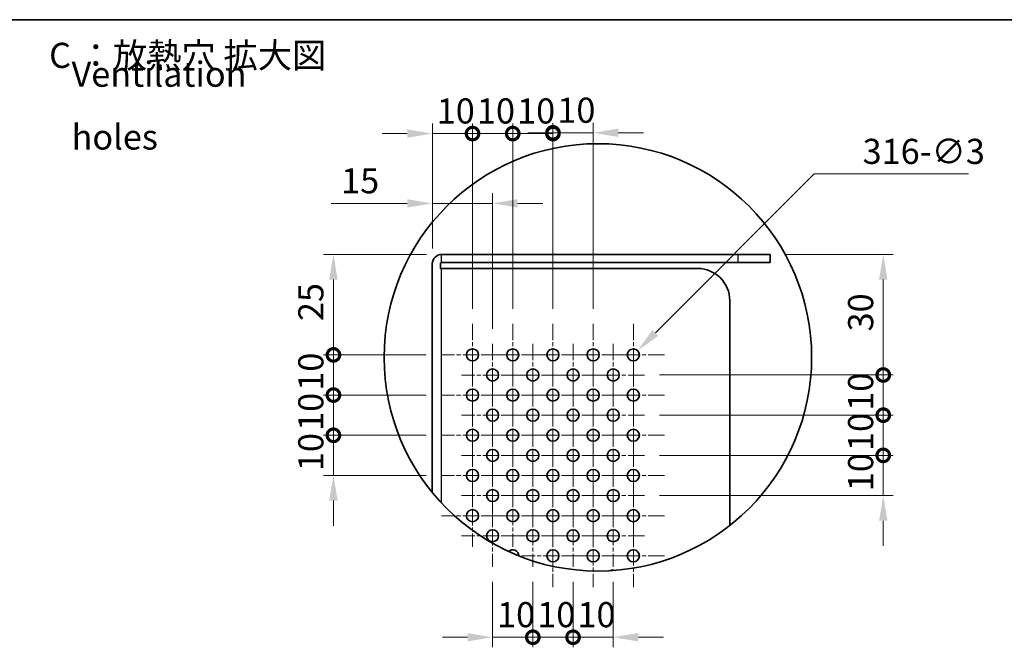
# Model space of a CAD drawing. Units: millimetres. Extents: x 43 to 4961, y 24 to 1008.
# Drawn here: x 4382 to 4676, y 680 to 867 of the extents above; entities that cross this region are included whole.
import ezdxf

# ---------------------------------------------------------------- set-up
doc = ezdxf.new("R2010")
doc.units = ezdxf.units.MM
doc.header["$LTSCALE"] = 3
doc.linetypes.add('CHAIN', pattern=[0.3543, 0.2362, -0.0295, 0.0591, -0.0295])
doc.layers.get('Defpoints').update_dxf_attribs({"lineweight": 25})
for name, color, linetype, lineweight in [('Border (ISO)', 7, 'Continuous', 35), ('Center Mark (ISO)', 131, 'Continuous', 18), ('Detail Boundary (JIS)', 7, 'Continuous', 35), ('Dimension (ISO)', 7, 'Continuous', 18), ('Dimension (ISO) @ 1', 7, 'Continuous', 18), ('Symbol (ISO)', 7, 'Continuous', 18), ('Visible (ISO)', 7, 'Continuous', 35), ('Visible Narrow (ISO)', 7, 'Continuous', 25)]:
    doc.layers.add(name, color=color, linetype=linetype, lineweight=lineweight)
doc.styles.add('Note Text (TK)', font='txt')
doc.dimstyles.new('Default - Method 1b (TK)', dxfattribs={"dimscale": 3, "dimtxt": 2.5, "dimasz": 2.5, "dimexe": 1, "dimexo": 1.5, "dimgap": 1, "dimtad": 1, "dimtoh": 1, "dimrnd": 1e-08, "dimdsep": 46, "dimtxsty": 'Note Text (TK)', "dimcen": 0.09, "dimdle": 5, "dimclrd": 100, "dimclre": 100, "dimclrt": 7, "dimadec": 1, "dimazin": 1, "dimtfac": 1, "dimtmove": 0, "dimatfit": 3, "dimfxl": 1, "dimtolj": 1, "dimlwd": -1, "dimlwe": -1, "dimarcsym": 0})

# ---------------------------------------------------------------- blocks, each defined once
blk = doc.blocks.new('図面枠 tk図枠')
at = {"layer": 'Border (ISO)'}
blk.add_line((14.5, 289), (405.5, 289), dxfattribs=at)
blk = doc.blocks.new('2dTransSymbol1')
at = {"layer": 'Detail Boundary (JIS)'}
blk.add_circle((269.898, 255.393), 21.266, dxfattribs=at)
blk = doc.blocks.new('_DotSmall')
at = {"color": 0, "linetype": 'ByBlock', "const_width": 0.5}
blk.add_lwpolyline([(-0.0625, 0, 1), (0.0625, 0, 1)], format="xyb", close=True, dxfattribs=at)
blk = doc.blocks.new('*D77')
at = {"layer": 'Defpoints', "color": 0}
for p in [(4507.54, 796.92), (4475.26, 766.92), (4507.48, 766.92)]:
    blk.add_point(p, dxfattribs=at)
at = {"layer": 'Dimension (ISO)', "color": 100}
for p, q in [((4503.04, 796.92), (4472.26, 796.92)), ((4475.26, 789.42), (4475.26, 766.92)), ((4502.98, 766.92), (4472.26, 766.92))]:
    blk.add_line(p, q, dxfattribs=at)
blk.add_solid([(4474.01, 789.42), (4476.51, 789.42), (4475.26, 796.92)], dxfattribs=at)
at = {"layer": 'Dimension (ISO)', "color": 100, "xscale": 7.5, "yscale": 7.5, "zscale": 7.5, "rotation": 270}
blk.add_blockref('_DotSmall', (4475.26, 766.92), dxfattribs=at)
at = {"layer": 'Dimension (ISO)', "color": 7, "insert": (4468.51, 777.02), "char_height": 7.5, "attachment_point": 4, "rotation": 90, "style": 'Note Text (TK)'}
blk.add_mtext('\\A1;25', dxfattribs=at)
blk = doc.blocks.new('*D78')
at = {"layer": 'Defpoints', "color": 0}
for p in [(4507.48, 766.92), (4475.26, 754.92), (4507.48, 754.92)]:
    blk.add_point(p, dxfattribs=at)
at = {"layer": 'Dimension (ISO)', "color": 100}
for p, q in [((4502.98, 766.92), (4472.26, 766.92)), ((4475.26, 766.92), (4475.26, 754.92)), ((4502.98, 754.92), (4472.26, 754.92))]:
    blk.add_line(p, q, dxfattribs=at)
at = {"layer": 'Dimension (ISO)', "color": 100, "xscale": 7.5, "yscale": 7.5, "zscale": 7.5}
for p, rotation in [((4475.26, 766.92), 90), ((4475.26, 754.92), 270)]:
    blk.add_blockref('_DotSmall', p, dxfattribs=dict(at, rotation=rotation))
at = {"layer": 'Dimension (ISO)', "color": 7, "insert": (4468.51, 756.23), "char_height": 7.5, "attachment_point": 4, "rotation": 90, "style": 'Note Text (TK)'}
blk.add_mtext('\\A1;10', dxfattribs=at)
blk = doc.blocks.new('*D79')
at = {"layer": 'Defpoints', "color": 0}
for p in [(4507.48, 754.92), (4475.26, 742.92), (4507.48, 742.92)]:
    blk.add_point(p, dxfattribs=at)
at = {"layer": 'Dimension (ISO)', "color": 100}
for p, q in [((4502.98, 754.92), (4472.26, 754.92)), ((4475.26, 754.92), (4475.26, 742.92)), ((4502.98, 742.92), (4472.26, 742.92))]:
    blk.add_line(p, q, dxfattribs=at)
at = {"layer": 'Dimension (ISO)', "color": 100, "xscale": 7.5, "yscale": 7.5, "zscale": 7.5}
for p, rotation in [((4475.26, 754.92), 90), ((4475.26, 742.92), 270)]:
    blk.add_blockref('_DotSmall', p, dxfattribs=dict(at, rotation=rotation))
at = {"layer": 'Dimension (ISO)', "color": 7, "insert": (4468.51, 744.23), "char_height": 7.5, "attachment_point": 4, "rotation": 90, "style": 'Note Text (TK)'}
blk.add_mtext('\\A1;10', dxfattribs=at)
blk = doc.blocks.new('*D80')
at = {"layer": 'Defpoints', "color": 0}
for p in [(4507.48, 742.92), (4475.26, 730.92), (4507.48, 730.92)]:
    blk.add_point(p, dxfattribs=at)
at = {"layer": 'Dimension (ISO)', "color": 100}
for p, q in [((4475.26, 742.92), (4475.26, 750.42)), ((4502.98, 742.92), (4472.26, 742.92)), ((4475.26, 742.92), (4475.26, 730.92)), ((4502.98, 730.92), (4472.26, 730.92)), ((4475.26, 723.42), (4475.26, 715.92))]:
    blk.add_line(p, q, dxfattribs=at)
blk.add_solid([(4474.01, 723.42), (4476.51, 723.42), (4475.26, 730.92)], dxfattribs=at)
at = {"layer": 'Dimension (ISO)', "color": 100, "xscale": 7.5, "yscale": 7.5, "zscale": 7.5, "rotation": 270}
blk.add_blockref('_DotSmall', (4475.26, 742.92), dxfattribs=at)
at = {"layer": 'Dimension (ISO)', "color": 7, "insert": (4468.51, 732.23), "char_height": 7.5, "attachment_point": 4, "rotation": 90, "style": 'Note Text (TK)'}
blk.add_mtext('\\A1;10', dxfattribs=at)
blk = doc.blocks.new('*D81')
at = {"layer": 'Defpoints', "color": 0}
for p in [(4516.78, 833), (4504.78, 794.16), (4516.78, 776.22)]:
    blk.add_point(p, dxfattribs=at)
at = {"layer": 'Dimension (ISO)', "color": 100}
for p, q in [((4504.78, 798.66), (4504.78, 836)), ((4516.78, 780.72), (4516.78, 836)), ((4497.28, 833), (4489.78, 833)), ((4504.78, 833), (4516.78, 833)), ((4516.78, 833), (4524.28, 833))]:
    blk.add_line(p, q, dxfattribs=at)
blk.add_solid([(4497.28, 834.25), (4497.28, 831.75), (4504.78, 833)], dxfattribs=at)
at = {"layer": 'Dimension (ISO)', "color": 100, "xscale": 7.5, "yscale": 7.5, "zscale": 7.5, "rotation": 180}
blk.add_blockref('_DotSmall', (4516.78, 833), dxfattribs=at)
at = {"layer": 'Dimension (ISO)', "color": 7, "insert": (4506.09, 839.75), "char_height": 7.5, "attachment_point": 4, "style": 'Note Text (TK)'}
blk.add_mtext('\\A1;10', dxfattribs=at)
blk = doc.blocks.new('*D82')
at = {"layer": 'Defpoints', "color": 0}
for p in [(4528.78, 833), (4516.78, 776.22), (4528.78, 776.22)]:
    blk.add_point(p, dxfattribs=at)
at = {"layer": 'Dimension (ISO)', "color": 100}
for p, q in [((4516.78, 780.72), (4516.78, 836)), ((4528.78, 780.72), (4528.78, 836)), ((4516.78, 833), (4528.78, 833))]:
    blk.add_line(p, q, dxfattribs=at)
at = {"layer": 'Dimension (ISO)', "color": 100, "xscale": 7.5, "yscale": 7.5, "zscale": 7.5, "rotation": 180}
blk.add_blockref('_DotSmall', (4516.78, 833), dxfattribs=at)
at = {"layer": 'Dimension (ISO)', "color": 100, "xscale": 7.5, "yscale": 7.5, "zscale": 7.5}
blk.add_blockref('_DotSmall', (4528.78, 833), dxfattribs=at)
at = {"layer": 'Dimension (ISO)', "color": 7, "insert": (4518.09, 839.75), "char_height": 7.5, "attachment_point": 4, "style": 'Note Text (TK)'}
blk.add_mtext('\\A1;10', dxfattribs=at)
blk = doc.blocks.new('*D83')
at = {"layer": 'Defpoints', "color": 0}
for p in [(4540.78, 833), (4528.78, 776.22), (4540.78, 776.22)]:
    blk.add_point(p, dxfattribs=at)
at = {"layer": 'Dimension (ISO)', "color": 100}
for p, q in [((4528.78, 780.72), (4528.78, 836)), ((4540.78, 780.72), (4540.78, 836)), ((4528.78, 833), (4540.78, 833))]:
    blk.add_line(p, q, dxfattribs=at)
at = {"layer": 'Dimension (ISO)', "color": 100, "xscale": 7.5, "yscale": 7.5, "zscale": 7.5, "rotation": 180}
blk.add_blockref('_DotSmall', (4528.78, 833), dxfattribs=at)
at = {"layer": 'Dimension (ISO)', "color": 100, "xscale": 7.5, "yscale": 7.5, "zscale": 7.5}
blk.add_blockref('_DotSmall', (4540.78, 833), dxfattribs=at)
at = {"layer": 'Dimension (ISO)', "color": 7, "insert": (4530.09, 839.75), "char_height": 7.5, "attachment_point": 4, "style": 'Note Text (TK)'}
blk.add_mtext('\\A1;10', dxfattribs=at)
blk = doc.blocks.new('*D84')
at = {"layer": 'Defpoints', "color": 0}
for p in [(4552.78, 833.22), (4540.78, 776.22), (4552.78, 776.22)]:
    blk.add_point(p, dxfattribs=at)
at = {"layer": 'Dimension (ISO)', "color": 100}
for p, q in [((4540.78, 780.72), (4540.78, 836.22)), ((4552.78, 780.72), (4552.78, 836.22)), ((4540.78, 833.22), (4533.28, 833.22)), ((4540.78, 833.22), (4552.78, 833.22)), ((4560.28, 833.22), (4567.78, 833.22))]:
    blk.add_line(p, q, dxfattribs=at)
blk.add_solid([(4560.28, 834.47), (4560.28, 831.97), (4552.78, 833.22)], dxfattribs=at)
at = {"layer": 'Dimension (ISO)', "color": 100, "xscale": 7.5, "yscale": 7.5, "zscale": 7.5}
blk.add_blockref('_DotSmall', (4540.78, 833.22), dxfattribs=at)
at = {"layer": 'Dimension (ISO)', "color": 7, "insert": (4542.09, 839.97), "char_height": 7.5, "attachment_point": 4, "style": 'Note Text (TK)'}
blk.add_mtext('\\A1;10', dxfattribs=at)
blk = doc.blocks.new('*D85')
at = {"layer": 'Defpoints', "color": 0}
for p in [(4522.78, 812.16), (4504.78, 794.16), (4522.78, 770.22)]:
    blk.add_point(p, dxfattribs=at)
at = {"layer": 'Dimension (ISO)', "color": 100}
for p, q in [((4504.78, 798.66), (4504.78, 815.16)), ((4522.78, 774.72), (4522.78, 815.16)), ((4497.28, 812.16), (4474.55, 812.16)), ((4522.78, 812.16), (4504.78, 812.16)), ((4530.28, 812.16), (4537.78, 812.16))]:
    blk.add_line(p, q, dxfattribs=at)
for points in [[(4497.28, 813.41), (4497.28, 810.91), (4504.78, 812.16)], [(4530.28, 813.41), (4530.28, 810.91), (4522.78, 812.16)]]:
    blk.add_solid(points, dxfattribs=at)
at = {"layer": 'Dimension (ISO)', "color": 7, "insert": (4477.55, 818.91), "char_height": 7.5, "attachment_point": 4, "style": 'Note Text (TK)'}
blk.add_mtext('\\A1;15', dxfattribs=at)
blk = doc.blocks.new('*D86')
at = {"layer": 'Defpoints', "color": 0}
for p in [(4522.78, 703.62), (4534.78, 703.62), (4534.78, 682.62)]:
    blk.add_point(p, dxfattribs=at)
at = {"layer": 'Dimension (ISO)', "color": 100}
for p, q in [((4522.78, 699.12), (4522.78, 679.62)), ((4534.78, 699.12), (4534.78, 679.62)), ((4515.28, 682.62), (4507.78, 682.62)), ((4522.78, 682.62), (4534.78, 682.62)), ((4534.78, 682.62), (4542.28, 682.62))]:
    blk.add_line(p, q, dxfattribs=at)
blk.add_solid([(4515.28, 683.87), (4515.28, 681.37), (4522.78, 682.62)], dxfattribs=at)
at = {"layer": 'Dimension (ISO)', "color": 100, "xscale": 7.5, "yscale": 7.5, "zscale": 7.5, "rotation": 180}
blk.add_blockref('_DotSmall', (4534.78, 682.62), dxfattribs=at)
at = {"layer": 'Dimension (ISO)', "color": 7, "insert": (4524.09, 689.37), "char_height": 7.5, "attachment_point": 4, "style": 'Note Text (TK)'}
blk.add_mtext('\\A1;10', dxfattribs=at)
blk = doc.blocks.new('*D87')
at = {"layer": 'Defpoints', "color": 0}
for p in [(4534.78, 703.62), (4546.78, 703.62), (4534.78, 682.62)]:
    blk.add_point(p, dxfattribs=at)
at = {"layer": 'Dimension (ISO)', "color": 100}
for p, q in [((4534.78, 699.12), (4534.78, 679.62)), ((4546.78, 699.12), (4546.78, 679.62)), ((4546.78, 682.62), (4534.78, 682.62))]:
    blk.add_line(p, q, dxfattribs=at)
at = {"layer": 'Dimension (ISO)', "color": 100, "xscale": 7.5, "yscale": 7.5, "zscale": 7.5, "rotation": 180}
blk.add_blockref('_DotSmall', (4534.78, 682.62), dxfattribs=at)
at = {"layer": 'Dimension (ISO)', "color": 100, "xscale": 7.5, "yscale": 7.5, "zscale": 7.5}
blk.add_blockref('_DotSmall', (4546.78, 682.62), dxfattribs=at)
at = {"layer": 'Dimension (ISO)', "color": 7, "insert": (4536.09, 689.37), "char_height": 7.5, "attachment_point": 4, "style": 'Note Text (TK)'}
blk.add_mtext('\\A1;10', dxfattribs=at)
blk = doc.blocks.new('*D88')
at = {"layer": 'Defpoints', "color": 0}
for p in [(4546.78, 703.62), (4558.78, 703.62), (4558.78, 682.62)]:
    blk.add_point(p, dxfattribs=at)
at = {"layer": 'Dimension (ISO)', "color": 100}
for p, q in [((4546.78, 699.12), (4546.78, 679.62)), ((4558.78, 699.12), (4558.78, 679.62)), ((4546.78, 682.62), (4539.28, 682.62)), ((4546.78, 682.62), (4558.78, 682.62)), ((4566.28, 682.62), (4573.78, 682.62))]:
    blk.add_line(p, q, dxfattribs=at)
blk.add_solid([(4566.28, 683.87), (4566.28, 681.37), (4558.78, 682.62)], dxfattribs=at)
at = {"layer": 'Dimension (ISO)', "color": 100, "xscale": 7.5, "yscale": 7.5, "zscale": 7.5}
blk.add_blockref('_DotSmall', (4546.78, 682.62), dxfattribs=at)
at = {"layer": 'Dimension (ISO)', "color": 7, "insert": (4548.09, 689.37), "char_height": 7.5, "attachment_point": 4, "style": 'Note Text (TK)'}
blk.add_mtext('\\A1;10', dxfattribs=at)
blk = doc.blocks.new('*D89')
at = {"layer": 'Defpoints', "color": 0}
for p in [(4605.58, 796.92), (4568.08, 760.92), (4639.37, 760.92)]:
    blk.add_point(p, dxfattribs=at)
at = {"layer": 'Dimension (ISO)', "color": 100}
for p, q in [((4610.08, 796.92), (4642.37, 796.92)), ((4639.37, 789.42), (4639.37, 760.92)), ((4572.58, 760.92), (4642.37, 760.92))]:
    blk.add_line(p, q, dxfattribs=at)
blk.add_solid([(4638.12, 789.42), (4640.62, 789.42), (4639.37, 796.92)], dxfattribs=at)
at = {"layer": 'Dimension (ISO)', "color": 100, "xscale": 7.5, "yscale": 7.5, "zscale": 7.5, "rotation": 270}
blk.add_blockref('_DotSmall', (4639.37, 760.92), dxfattribs=at)
at = {"layer": 'Dimension (ISO)', "color": 7, "insert": (4632.62, 773.93), "char_height": 7.5, "attachment_point": 4, "rotation": 90, "style": 'Note Text (TK)'}
blk.add_mtext('\\A1;30', dxfattribs=at)
blk = doc.blocks.new('*D90')
at = {"layer": 'Defpoints', "color": 0}
for p in [(4568.08, 760.92), (4568.08, 748.92), (4639.37, 748.92)]:
    blk.add_point(p, dxfattribs=at)
at = {"layer": 'Dimension (ISO)', "color": 100}
for p, q in [((4572.58, 760.92), (4642.37, 760.92)), ((4639.37, 760.92), (4639.37, 748.92)), ((4572.58, 748.92), (4642.37, 748.92))]:
    blk.add_line(p, q, dxfattribs=at)
at = {"layer": 'Dimension (ISO)', "color": 100, "xscale": 7.5, "yscale": 7.5, "zscale": 7.5}
for p, rotation in [((4639.37, 760.92), 90), ((4639.37, 748.92), 270)]:
    blk.add_blockref('_DotSmall', p, dxfattribs=dict(at, rotation=rotation))
at = {"layer": 'Dimension (ISO)', "color": 7, "insert": (4632.62, 750.23), "char_height": 7.5, "attachment_point": 4, "rotation": 90, "style": 'Note Text (TK)'}
blk.add_mtext('\\A1;10', dxfattribs=at)
blk = doc.blocks.new('*D91')
at = {"layer": 'Defpoints', "color": 0}
for p in [(4568.08, 748.92), (4568.08, 736.92), (4639.37, 736.92)]:
    blk.add_point(p, dxfattribs=at)
at = {"layer": 'Dimension (ISO)', "color": 100}
for p, q in [((4572.58, 748.92), (4642.37, 748.92)), ((4639.37, 748.92), (4639.37, 736.92)), ((4572.58, 736.92), (4642.37, 736.92))]:
    blk.add_line(p, q, dxfattribs=at)
at = {"layer": 'Dimension (ISO)', "color": 100, "xscale": 7.5, "yscale": 7.5, "zscale": 7.5}
for p, rotation in [((4639.37, 748.92), 90), ((4639.37, 736.92), 270)]:
    blk.add_blockref('_DotSmall', p, dxfattribs=dict(at, rotation=rotation))
at = {"layer": 'Dimension (ISO)', "color": 7, "insert": (4632.62, 738.23), "char_height": 7.5, "attachment_point": 4, "rotation": 90, "style": 'Note Text (TK)'}
blk.add_mtext('\\A1;10', dxfattribs=at)
blk = doc.blocks.new('*D92')
at = {"layer": 'Defpoints', "color": 0}
for p in [(4568.08, 736.92), (4568.08, 724.92), (4639.37, 724.92)]:
    blk.add_point(p, dxfattribs=at)
at = {"layer": 'Dimension (ISO)', "color": 100}
for p, q in [((4639.37, 736.92), (4639.37, 744.42)), ((4572.58, 736.92), (4642.37, 736.92)), ((4639.37, 736.92), (4639.37, 724.92)), ((4572.58, 724.92), (4642.37, 724.92)), ((4639.37, 717.42), (4639.37, 709.92))]:
    blk.add_line(p, q, dxfattribs=at)
blk.add_solid([(4638.12, 717.42), (4640.62, 717.42), (4639.37, 724.92)], dxfattribs=at)
at = {"layer": 'Dimension (ISO)', "color": 100, "xscale": 7.5, "yscale": 7.5, "zscale": 7.5, "rotation": 270}
blk.add_blockref('_DotSmall', (4639.37, 736.92), dxfattribs=at)
at = {"layer": 'Dimension (ISO)', "color": 7, "insert": (4632.62, 726.23), "char_height": 7.5, "attachment_point": 4, "rotation": 90, "style": 'Note Text (TK)'}
blk.add_mtext('\\A1;10', dxfattribs=at)
blk = doc.blocks.new('*D93')
at = {"layer": 'Defpoints', "color": 0}
for p in [(4566.05, 768.19), (4563.5, 765.64)]:
    blk.add_point(p, dxfattribs=at)
at = {"layer": 'Dimension (ISO)', "color": 100}
for p, q in [((4618.79, 820.93), (4571.35, 773.49)), ((4664.83, 820.93), (4618.79, 820.93)), ((4564.78, 766.65), (4564.78, 767.19)), ((4564.51, 766.92), (4565.05, 766.92))]:
    blk.add_line(p, q, dxfattribs=at)
blk.add_solid([(4570.47, 774.38), (4572.24, 772.61), (4566.05, 768.19)], dxfattribs=at)
at = {"layer": 'Dimension (ISO)', "color": 7, "insert": (4633.21, 827.68), "char_height": 7.5, "attachment_point": 4, "style": 'Note Text (TK)'}
blk.add_mtext('\\A1;316-∅3', dxfattribs=at)

msp = doc.modelspace()

# ---------------------------------------------------------------- linework, layer by layer
at = {"layer": 'Center Mark (ISO)', "linetype": 'CHAIN', "ltscale": 6.889386}
for p, q in [((4516.7753, 776.2159), (4516.7753, 757.6159)), ((4528.7753, 776.2159), (4528.7753, 757.6159)), ((4540.7753, 776.2159), (4540.7753, 757.6159)), ((4552.7753, 776.2159), (4552.7753, 757.6159)), ((4564.7753, 776.2159), (4564.7753, 757.6159)), ((4522.7753, 770.2159), (4522.7753, 751.6159)), ((4534.7753, 770.2159), (4534.7753, 751.6159)), ((4546.7753, 770.2159), (4546.7753, 751.6159)), ((4558.7753, 770.2159), (4558.7753, 751.6159)), ((4526.0753, 766.9159), (4507.4753, 766.9159)), ((4516.7753, 764.2159), (4516.7753, 745.6159)), ((4538.0753, 766.9159), (4519.4753, 766.9159)), ((4528.7753, 764.2159), (4528.7753, 745.6159)), ((4550.0753, 766.9159), (4531.4753, 766.9159)), ((4540.7753, 764.2159), (4540.7753, 745.6159)), ((4562.0753, 766.9159), (4543.4753, 766.9159)), ((4552.7753, 764.2159), (4552.7753, 745.6159)), ((4574.0753, 766.9159), (4555.4753, 766.9159)), ((4564.7753, 764.2159), (4564.7753, 745.6159)), ((4532.0753, 760.9159), (4513.4753, 760.9159)), ((4544.0753, 760.9159), (4525.4753, 760.9159)), ((4556.0753, 760.9159), (4537.4753, 760.9159)), ((4568.0753, 760.9159), (4549.4753, 760.9159)), ((4522.7753, 758.2159), (4522.7753, 739.6159)), ((4534.7753, 758.2159), (4534.7753, 739.6159)), ((4546.7753, 758.2159), (4546.7753, 739.6159)), ((4558.7753, 758.2159), (4558.7753, 739.6159)), ((4526.0753, 754.9159), (4507.4753, 754.9159)), ((4538.0753, 754.9159), (4519.4753, 754.9159)), ((4550.0753, 754.9159), (4531.4753, 754.9159)), ((4562.0753, 754.9159), (4543.4753, 754.9159)), ((4574.0753, 754.9159), (4555.4753, 754.9159)), ((4516.7753, 752.2159), (4516.7753, 733.6159)), ((4528.7753, 752.2159), (4528.7753, 733.6159)), ((4540.7753, 752.2159), (4540.7753, 733.6159)), ((4552.7753, 752.2159), (4552.7753, 733.6159)), ((4564.7753, 752.2159), (4564.7753, 733.6159)), ((4532.0753, 748.9159), (4513.4753, 748.9159)), ((4544.0753, 748.9159), (4525.4753, 748.9159)), ((4556.0753, 748.9159), (4537.4753, 748.9159)), ((4568.0753, 748.9159), (4549.4753, 748.9159)), ((4522.7753, 746.2159), (4522.7753, 727.6159)), ((4534.7753, 746.2159), (4534.7753, 727.6159)), ((4546.7753, 746.2159), (4546.7753, 727.6159)), ((4558.7753, 746.2159), (4558.7753, 727.6159)), ((4526.0753, 742.9159), (4507.4753, 742.9159)), ((4538.0753, 742.9159), (4519.4753, 742.9159)), ((4550.0753, 742.9159), (4531.4753, 742.9159)), ((4562.0753, 742.9159), (4543.4753, 742.9159)), ((4574.0753, 742.9159), (4555.4753, 742.9159)), ((4516.7753, 740.2159), (4516.7753, 721.6159)), ((4528.7753, 740.2159), (4528.7753, 721.6159)), ((4540.7753, 740.2159), (4540.7753, 721.6159)), ((4552.7753, 740.2159), (4552.7753, 721.6159)), ((4564.7753, 740.2159), (4564.7753, 721.6159)), ((4532.0753, 736.9159), (4513.4753, 736.9159)), ((4544.0753, 736.9159), (4525.4753, 736.9159)), ((4556.0753, 736.9159), (4537.4753, 736.9159)), ((4568.0753, 736.9159), (4549.4753, 736.9159)), ((4522.7753, 734.2159), (4522.7753, 715.6159)), ((4534.7753, 734.2159), (4534.7753, 715.6159)), ((4546.7753, 734.2159), (4546.7753, 715.6159)), ((4558.7753, 734.2159), (4558.7753, 715.6159)), ((4526.0753, 730.9159), (4507.4753, 730.9159)), ((4538.0753, 730.9159), (4519.4753, 730.9159)), ((4550.0753, 730.9159), (4531.4753, 730.9159)), ((4562.0753, 730.9159), (4543.4753, 730.9159)), ((4574.0753, 730.9159), (4555.4753, 730.9159)), ((4516.7753, 728.2159), (4516.7753, 709.6159)), ((4528.7753, 728.2159), (4528.7753, 709.6159)), ((4540.7753, 728.2159), (4540.7753, 709.6159)), ((4552.7753, 728.2159), (4552.7753, 709.6159)), ((4564.7753, 728.2159), (4564.7753, 709.6159)), ((4532.0753, 724.9159), (4513.4753, 724.9159)), ((4544.0753, 724.9159), (4525.4753, 724.9159)), ((4556.0753, 724.9159), (4537.4753, 724.9159)), ((4568.0753, 724.9159), (4549.4753, 724.9159)), ((4522.7753, 722.2159), (4522.7753, 703.6159)), ((4534.7753, 722.2159), (4534.7753, 703.6159)), ((4546.7753, 722.2159), (4546.7753, 703.6159)), ((4558.7753, 722.2159), (4558.7753, 703.6159)), ((4526.0753, 718.9159), (4507.4753, 718.9159)), ((4538.0753, 718.9159), (4519.4753, 718.9159)), ((4550.0753, 718.9159), (4531.4753, 718.9159)), ((4562.0753, 718.9159), (4543.4753, 718.9159)), ((4574.0753, 718.9159), (4555.4753, 718.9159)), ((4540.7753, 716.2159), (4540.7753, 697.6159)), ((4552.7753, 716.2159), (4552.7753, 697.6159)), ((4564.7753, 716.2159), (4564.7753, 697.6159)), ((4532.0753, 712.9159), (4513.4753, 712.9159)), ((4544.0753, 712.9159), (4525.4753, 712.9159)), ((4556.0753, 712.9159), (4537.4753, 712.9159)), ((4568.0753, 712.9159), (4549.4753, 712.9159)), ((4550.0753, 706.9159), (4531.4753, 706.9159)), ((4562.0753, 706.9159), (4543.4753, 706.9159)), ((4574.0753, 706.9159), (4555.4753, 706.9159))]:
    msp.add_line(p, q, dxfattribs=at)
at = {"layer": 'Visible (ISO)'}
for p, q in [((4507.5353, 796.9159), (4595.9753, 796.9159)), ((4595.9753, 796.9159), (4605.5753, 796.9159)), ((4605.5753, 794.5159), (4605.5753, 796.9159)), ((4504.7753, 794.1559), (4504.7753, 725.8266)), ((4507.1753, 792.7159), (4507.1753, 794.1559)), ((4507.5353, 794.5159), (4595.9753, 794.5159)), ((4605.5753, 794.5159), (4595.9753, 794.5159)), ((4507.1753, 792.7159), (4507.5353, 792.7159)), ((4507.5353, 792.7159), (4583.9753, 792.7159)), ((4593.5753, 783.1159), (4593.5753, 715.9852))]:
    msp.add_line(p, q, dxfattribs=at)
for centre in [(4516.7753, 766.9159), (4528.7753, 766.9159), (4540.7753, 766.9159), (4552.7753, 766.9159), (4564.7753, 766.9159), (4522.7753, 760.9159), (4534.7753, 760.9159), (4546.7753, 760.9159), (4558.7753, 760.9159), (4516.7753, 754.9159), (4528.7753, 754.9159), (4540.7753, 754.9159), (4552.7753, 754.9159), (4564.7753, 754.9159), (4522.7753, 748.9159), (4534.7753, 748.9159), (4546.7753, 748.9159), (4558.7753, 748.9159), (4516.7753, 742.9159), (4528.7753, 742.9159), (4540.7753, 742.9159), (4552.7753, 742.9159), (4564.7753, 742.9159), (4522.7753, 736.9159), (4534.7753, 736.9159), (4546.7753, 736.9159), (4558.7753, 736.9159), (4516.7753, 730.9159), (4528.7753, 730.9159), (4540.7753, 730.9159), (4552.7753, 730.9159), (4564.7753, 730.9159), (4522.7753, 724.9159), (4534.7753, 724.9159), (4546.7753, 724.9159), (4558.7753, 724.9159), (4516.7753, 718.9159), (4528.7753, 718.9159), (4540.7753, 718.9159), (4552.7753, 718.9159), (4564.7753, 718.9159), (4522.7753, 712.9159), (4534.7753, 712.9159), (4546.7753, 712.9159), (4558.7753, 712.9159), (4540.7753, 706.9159), (4552.7753, 706.9159), (4564.7753, 706.9159)]:
    msp.add_circle(centre, 1.8, dxfattribs=at)
for centre, radius, start, end in [((4507.5353, 794.1559), 2.76, 90, 180), ((4583.9753, 783.1159), 9.6, 0, 90), ((4528.7753, 706.9159), 1.8, 359.86006, 133.711492), ((4558.7753, 700.9159), 1.8, 68.806241, 119.227041)]:
    msp.add_arc(centre, radius, start, end, dxfattribs=at)
msp.add_open_spline([(4507.1753, 794.1559), (4507.1753, 794.2011), (4507.1844, 794.2494), (4507.2211, 794.338), (4507.2488, 794.3785), (4507.3127, 794.4424), (4507.3532, 794.4701), (4507.4418, 794.5068), (4507.4901, 794.5159), (4507.5353, 794.5159)], degree=3, knots=[0.0905156272, 0.0905156272, 0.0905156272, 0.0905156272, 0.1018301367, 0.1018301367, 0.1131446462, 0.1131446462, 0.1244590435, 0.1244590435, 0.1357734408, 0.1357734408, 0.1357734408, 0.1357734408], dxfattribs=at)
at = {"layer": 'Visible Narrow (ISO)'}
for p, q in [((4507.5353, 794.5159), (4507.5353, 796.9159)), ((4595.9753, 796.9159), (4595.9753, 794.5159)), ((4507.5353, 722.6647), (4507.5353, 792.7159))]:
    msp.add_line(p, q, dxfattribs=at)

# ---------------------------------------------------------------- block references
at = {"xscale": 3, "yscale": 3, "zscale": 3}
for name in ['図面枠 tk図枠', '2dTransSymbol1']:
    msp.add_blockref(name, (3744.5, 0), dxfattribs=at)

# ---------------------------------------------------------------- texts
at = {"layer": 'Symbol (ISO)', "color": 7, "insert": (4390.3904, 850.2573), "char_height": 7.5, "attachment_point": 7, "style": 'Note Text (TK)'}
msp.add_mtext('C ：放熱穴 拡大図', dxfattribs=at)
at = {"layer": 'Symbol (ISO)', "color": 7, "insert": (4397.0878, 840.3792), "char_height": 7.5, "width": 77.89474, "attachment_point": 4, "line_spacing_factor": 1.5, "style": 'Note Text (TK)'}
msp.add_mtext('{Ventilation holes}', dxfattribs=at)

# ---------------------------------------------------------------- dimensions: what is measured, and where the dimension line sits
at = {"layer": 'Dimension (ISO) @ 1', "color": 100}
for base, p1, p2, angle, override, picture, middle in [((4516.7753, 832.9975), (4504.7753, 794.1559), (4516.7753, 776.2159), 180, {"dimscale": 1, "dimtxt": 7.5, "dimasz": 7.5, "dimexe": 3, "dimexo": 4.5, "dimgap": 3, "dimtoh": 0, "dimdec": 2, "dimlfac": 0.833333, "dimblk2": 'DotSmall', "dimsah": 1, "dimcen": 0.27, "dimdle": 0, "dimtp": 0, "dimtm": 0, "dimtdec": 2, "dimtix": 0, "dimtofl": 1, "dimtmove": 0, "dimatfit": 1}, '*D81', (4510.7753, 832.9975)), ((4528.7753, 832.9975), (4516.7753, 776.2159), (4528.7753, 776.2159), 180, {"dimscale": 1, "dimtxt": 7.5, "dimasz": 7.5, "dimexe": 3, "dimexo": 4.5, "dimgap": 3, "dimtoh": 0, "dimdec": 2, "dimlfac": 0.833333, "dimblk1": 'DotSmall', "dimblk2": 'DotSmall', "dimsah": 1, "dimcen": 0.27, "dimdle": 0, "dimtp": 0, "dimtm": 0, "dimtdec": 2, "dimtix": 0, "dimtofl": 1, "dimtmove": 0, "dimatfit": 1}, '*D82', (4522.7753, 832.9975)), ((4540.7753, 832.9975), (4528.7753, 776.2159), (4540.7753, 776.2159), 180, {"dimscale": 1, "dimtxt": 7.5, "dimasz": 7.5, "dimexe": 3, "dimexo": 4.5, "dimgap": 3, "dimtoh": 0, "dimdec": 2, "dimlfac": 0.833333, "dimblk1": 'DotSmall', "dimblk2": 'DotSmall', "dimsah": 1, "dimcen": 0.27, "dimdle": 0, "dimtp": 0, "dimtm": 0, "dimtdec": 2, "dimtix": 0, "dimtofl": 1, "dimtmove": 0, "dimatfit": 1}, '*D83', (4534.7753, 832.9975)), ((4552.7753, 833.2159), (4540.7753, 776.2159), (4552.7753, 776.2159), 180, {"dimscale": 1, "dimtxt": 7.5, "dimasz": 7.5, "dimexe": 3, "dimexo": 4.5, "dimgap": 3, "dimtoh": 0, "dimdec": 2, "dimlfac": 0.833333, "dimblk1": 'DotSmall', "dimsah": 1, "dimcen": 0.27, "dimdle": 0, "dimtp": 0, "dimtm": 0, "dimtdec": 2, "dimtix": 0, "dimtofl": 1, "dimtmove": 0, "dimatfit": 1}, '*D84', (4546.7753, 833.2159)), ((4522.7753, 812.1566), (4504.7753, 794.1559), (4522.7753, 770.2159), 180, {"dimscale": 1, "dimtxt": 7.5, "dimasz": 7.5, "dimexe": 3, "dimexo": 4.5, "dimgap": 3, "dimtoh": 0, "dimdec": 2, "dimlfac": 0.833333, "dimcen": 0.27, "dimtp": 0, "dimtm": 0, "dimtdec": 2, "dimtix": 0, "dimtofl": 1, "dimtmove": 0, "dimatfit": 1}, '*D85', (4482.1518, 812.1566)), ((4475.2563, 766.9159), (4507.5353, 796.9159), (4507.4753, 766.9159), 90, {"dimscale": 1, "dimtxt": 7.5, "dimasz": 7.5, "dimexe": 3, "dimexo": 4.5, "dimgap": 3, "dimtoh": 0, "dimdec": 2, "dimlfac": 0.833333, "dimblk2": 'DotSmall', "dimsah": 1, "dimcen": 0.27, "dimdle": 0, "dimtp": 0, "dimtm": 0, "dimtdec": 2, "dimtix": 0, "dimtofl": 0, "dimtmove": 0, "dimatfit": 1}, '*D77', (4475.2563, 781.9159)), ((4639.3651, 760.9159), (4605.5753, 796.9159), (4568.0753, 760.9159), 90, {"dimscale": 1, "dimtxt": 7.5, "dimasz": 7.5, "dimexe": 3, "dimexo": 4.5, "dimgap": 3, "dimtoh": 0, "dimdec": 2, "dimlfac": 0.833333, "dimblk2": 'DotSmall', "dimsah": 1, "dimcen": 0.27, "dimdle": 0, "dimtp": 0, "dimtm": 0, "dimtdec": 2, "dimtix": 0, "dimtofl": 0, "dimtmove": 0, "dimatfit": 1}, '*D89', (4639.3651, 778.9159)), ((4475.2563, 754.9159), (4507.4753, 766.9159), (4507.4753, 754.9159), 90, {"dimscale": 1, "dimtxt": 7.5, "dimasz": 7.5, "dimexe": 3, "dimexo": 4.5, "dimgap": 3, "dimtoh": 0, "dimdec": 2, "dimlfac": 0.833333, "dimblk1": 'DotSmall', "dimblk2": 'DotSmall', "dimsah": 1, "dimcen": 0.27, "dimdle": 0, "dimtp": 0, "dimtm": 0, "dimtdec": 2, "dimtix": 0, "dimtofl": 1, "dimtmove": 0, "dimatfit": 1}, '*D78', (4475.2563, 760.9159)), ((4639.3651, 748.9159), (4568.0753, 760.9159), (4568.0753, 748.9159), 90, {"dimscale": 1, "dimtxt": 7.5, "dimasz": 7.5, "dimexe": 3, "dimexo": 4.5, "dimgap": 3, "dimtoh": 0, "dimdec": 2, "dimlfac": 0.833333, "dimblk1": 'DotSmall', "dimblk2": 'DotSmall', "dimsah": 1, "dimcen": 0.27, "dimdle": 0, "dimtp": 0, "dimtm": 0, "dimtdec": 2, "dimtix": 0, "dimtofl": 1, "dimtmove": 0, "dimatfit": 1}, '*D90', (4639.3651, 754.9159)), ((4475.2563, 742.9159), (4507.4753, 754.9159), (4507.4753, 742.9159), 90, {"dimscale": 1, "dimtxt": 7.5, "dimasz": 7.5, "dimexe": 3, "dimexo": 4.5, "dimgap": 3, "dimtoh": 0, "dimdec": 2, "dimlfac": 0.833333, "dimblk1": 'DotSmall', "dimblk2": 'DotSmall', "dimsah": 1, "dimcen": 0.27, "dimdle": 0, "dimtp": 0, "dimtm": 0, "dimtdec": 2, "dimtix": 0, "dimtofl": 1, "dimtmove": 0, "dimatfit": 1}, '*D79', (4475.2563, 748.9159)), ((4475.2563, 730.9159), (4507.4753, 742.9159), (4507.4753, 730.9159), 90, {"dimscale": 1, "dimtxt": 7.5, "dimasz": 7.5, "dimexe": 3, "dimexo": 4.5, "dimgap": 3, "dimtoh": 0, "dimdec": 2, "dimlfac": 0.833333, "dimblk1": 'DotSmall', "dimsah": 1, "dimcen": 0.27, "dimdle": 0, "dimtp": 0, "dimtm": 0, "dimtdec": 2, "dimtix": 0, "dimtofl": 1, "dimtmove": 0, "dimatfit": 1}, '*D80', (4475.2563, 736.9159)), ((4639.3651, 736.9159), (4568.0753, 748.9159), (4568.0753, 736.9159), 90, {"dimscale": 1, "dimtxt": 7.5, "dimasz": 7.5, "dimexe": 3, "dimexo": 4.5, "dimgap": 3, "dimtoh": 0, "dimdec": 2, "dimlfac": 0.833333, "dimblk1": 'DotSmall', "dimblk2": 'DotSmall', "dimsah": 1, "dimcen": 0.27, "dimdle": 0, "dimtp": 0, "dimtm": 0, "dimtdec": 2, "dimtix": 0, "dimtofl": 1, "dimtmove": 0, "dimatfit": 1}, '*D91', (4639.3651, 742.9159)), ((4639.3651, 724.9159), (4568.0753, 736.9159), (4568.0753, 724.9159), 90, {"dimscale": 1, "dimtxt": 7.5, "dimasz": 7.5, "dimexe": 3, "dimexo": 4.5, "dimgap": 3, "dimtoh": 0, "dimdec": 2, "dimlfac": 0.833333, "dimblk1": 'DotSmall', "dimsah": 1, "dimcen": 0.27, "dimdle": 0, "dimtp": 0, "dimtm": 0, "dimtdec": 2, "dimtix": 0, "dimtofl": 1, "dimtmove": 0, "dimatfit": 1}, '*D92', (4639.3651, 730.9159)), ((4534.7753, 682.6159), (4522.7753, 703.6159), (4534.7753, 703.6159), 180, {"dimscale": 1, "dimtxt": 7.5, "dimasz": 7.5, "dimexe": 3, "dimexo": 4.5, "dimgap": 3, "dimtoh": 0, "dimdec": 2, "dimlfac": 0.833333, "dimblk2": 'DotSmall', "dimsah": 1, "dimcen": 0.27, "dimdle": 0, "dimtp": 0, "dimtm": 0, "dimtdec": 2, "dimtix": 0, "dimtofl": 1, "dimtmove": 0, "dimatfit": 1}, '*D86', (4528.7753, 682.6159)), ((4534.7753, 682.6159), (4546.7753, 703.6159), (4534.7753, 703.6159), 180, {"dimscale": 1, "dimtxt": 7.5, "dimasz": 7.5, "dimexe": 3, "dimexo": 4.5, "dimgap": 3, "dimtoh": 0, "dimdec": 2, "dimlfac": 0.833333, "dimblk1": 'DotSmall', "dimblk2": 'DotSmall', "dimsah": 1, "dimcen": 0.27, "dimdle": 0, "dimtp": 0, "dimtm": 0, "dimtdec": 2, "dimtix": 0, "dimtofl": 1, "dimtmove": 0, "dimatfit": 1}, '*D87', (4540.7753, 682.6159)), ((4558.7753, 682.6159), (4546.7753, 703.6159), (4558.7753, 703.6159), 180, {"dimscale": 1, "dimtxt": 7.5, "dimasz": 7.5, "dimexe": 3, "dimexo": 4.5, "dimgap": 3, "dimtoh": 0, "dimdec": 2, "dimlfac": 0.833333, "dimblk1": 'DotSmall', "dimsah": 1, "dimcen": 0.27, "dimdle": 0, "dimtp": 0, "dimtm": 0, "dimtdec": 2, "dimtix": 0, "dimtofl": 1, "dimtmove": 0, "dimatfit": 1}, '*D88', (4552.7753, 682.6159))]:
    dim = msp.add_linear_dim(base=base, p1=p1, p2=p2, angle=angle, dimstyle='Default - Method 1b (TK)', override=override, dxfattribs=at)
    dim.commit()
    dim.dimension.update_dxf_attribs({"geometry": picture, "text_midpoint": middle, "dimtype": 128})
dim = msp.add_diameter_dim_2p(p1=(4563.5025, 765.6431), p2=(4566.0481, 768.1887), text='316-<>', dimstyle='Default - Method 1b (TK)', override={"dimscale": 1, "dimtxt": 7.5, "dimasz": 7.5, "dimexe": 3, "dimexo": 4.5, "dimgap": 3, "dimtih": 1, "dimdec": 2, "dimlfac": 0.833333, "dimcen": 0.27, "dimtp": 0, "dimtm": 0, "dimtdec": 2, "dimtix": 0, "dimtofl": 0, "dimtmove": 0, "dimatfit": 3}, dxfattribs=at)
dim.commit()
dim.dimension.update_dxf_attribs({"geometry": '*D93', "text_midpoint": (4649.0245, 820.9275), "dimtype": 131})

doc.saveas('drawing.dxf')
